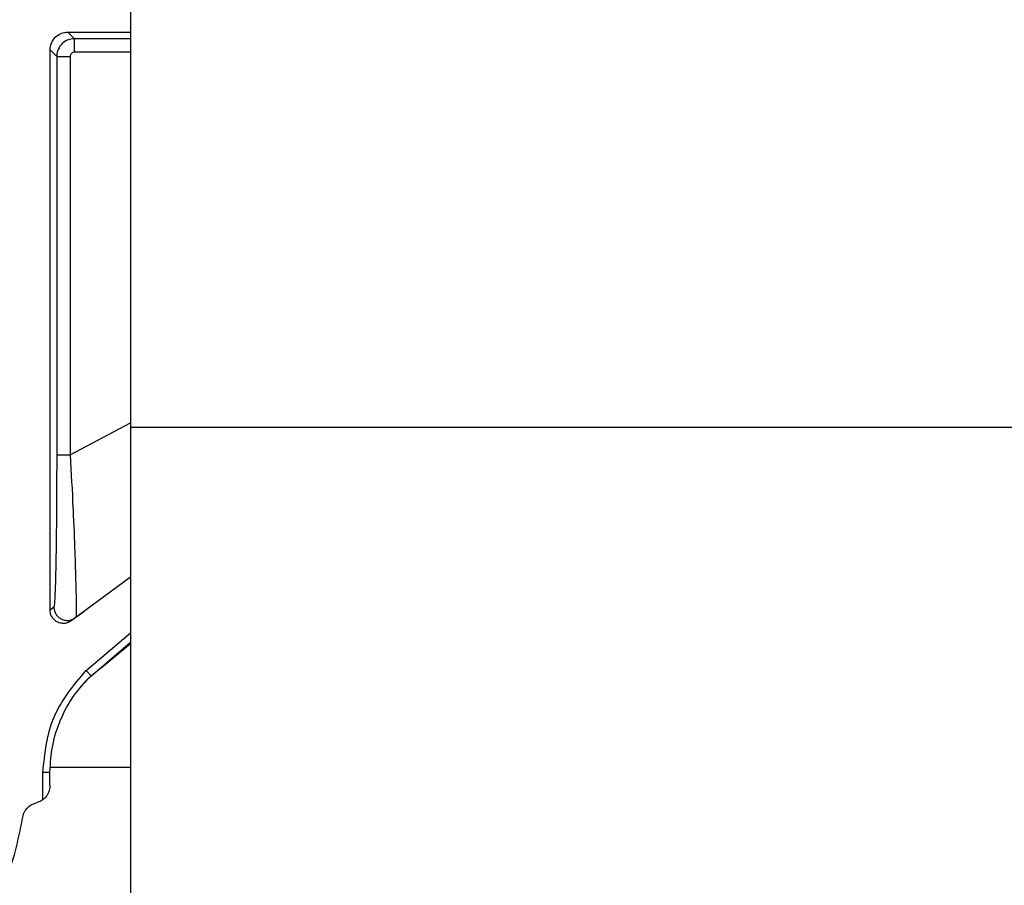
# Paper-space layout 'Sheet2' of a CAD drawing. Units: inches. Extents: x -276 to 586, y 9 to 376.
# Drawn here: x 130 to 133, y 144 to 146 of the extents above; entities that cross this region are included whole.
import ezdxf

# ---------------------------------------------------------------- set-up
doc = ezdxf.new("R2010")
doc.units = ezdxf.units.IN
doc.header["$MEASUREMENT"] = 0

psp = doc.layouts.new('Sheet2')

# ---------------------------------------------------------------- linework, layer by layer
at = {"color": 7, "linetype": 'Continuous', "lineweight": 25, "ltscale": 35}
for p, q in [((130.7022, 146.1747), (130.7022, 144.8755)), ((130.5644, 145.746), (130.7022, 145.746)), ((130.579, 145.7314), (130.5644, 145.746)), ((130.525, 144.4725), (130.525, 145.7067)), ((130.525, 145.7067), (130.5396, 145.6921)), ((130.5396, 145.6921), (130.5396, 144.8147)), ((130.5693, 145.6921), (130.5693, 144.8147)), ((130.7022, 144.8755), (130.7022, 143.5129)), ((130.7022, 144.8755), (132.7888, 144.8755)), ((130.7022, 144.5449), (130.574, 144.4502)), ((130.5334, 144.479), (130.525, 144.4725)), ((130.582, 144.4565), (130.5988, 144.4686)), ((130.582, 144.4565), (130.574, 144.4502)), ((130.608, 144.3206), (130.7022, 144.402)), ((130.638, 144.3455), (130.7022, 144.3987)), ((130.5944, 144.3056), (130.6105, 144.3231)), ((130.6112, 144.3239), (130.6103, 144.323)), ((130.509, 144.0544), (130.509, 144.115)), ((130.5247, 144.0863), (130.5247, 144.115))]:
    psp.add_line(p, q, dxfattribs=at)
at = {"color": 8, "linetype": 'Continuous', "lineweight": 25, "ltscale": 35}
for p, q in [((130.7022, 145.7314), (130.579, 145.7314)), ((130.7022, 145.7019), (130.5791, 145.7019)), ((130.5693, 144.8147), (130.7022, 144.8849)), ((130.6044, 144.3392), (130.7022, 144.4225)), ((130.6153, 144.3279), (130.7022, 144.3992)), ((130.6076, 144.3204), (130.6023, 144.3141)), ((130.7022, 144.1258), (130.5258, 144.1252))]:
    psp.add_line(p, q, dxfattribs=at)
at = {"color": 7, "linetype": 'Continuous', "lineweight": 25, "ltscale": 35}
for points, knots in [([(130.525, 145.7067), (130.5256, 145.7118), (130.5268, 145.7222), (130.5359, 145.7352), (130.5489, 145.7443), (130.5592, 145.7454), (130.5644, 145.746)], [0, 0, 0, 0, 0.250018, 0.500004, 0.749989, 1, 1, 1, 1]), ([(130.579, 145.7314), (130.5741, 145.7309), (130.5641, 145.7298), (130.5511, 145.7212), (130.5435, 145.7104), (130.5401, 145.7002), (130.5398, 145.6948), (130.5396, 145.6921)], [0, 0, 0, 0, 0.236607, 0.481887, 0.735867, 0.866821, 1, 1, 1, 1]), ([(130.5791, 145.7019), (130.5791, 145.7056), (130.5791, 145.7113), (130.5791, 145.7181), (130.5791, 145.7228), (130.579, 145.7266), (130.579, 145.7303), (130.579, 145.731), (130.579, 145.7314)], [0, 0, 0, 0, 0.239748, 0.368513, 0.500023, 0.631499, 0.760328, 1, 1, 1, 1]), ([(130.5396, 145.6921), (130.5401, 145.6921), (130.5411, 145.6921), (130.548, 145.6921), (130.5578, 145.6921), (130.5654, 145.6921), (130.5693, 145.6921)], [0, 0, 0, 0, 0.2500032, 0.5000171, 0.7500017, 1, 1, 1, 1]), ([(130.5791, 145.7019), (130.5778, 145.7018), (130.5753, 145.7015), (130.572, 145.6992), (130.5697, 145.696), (130.5694, 145.6934), (130.5693, 145.6921)], [0, 0, 0, 0, 0.24972, 0.49958, 0.749864, 1, 1, 1, 1]), ([(130.5396, 144.8147), (130.5395, 144.7774), (130.5394, 144.7052), (130.5385, 144.6204), (130.5374, 144.5561), (130.5361, 144.5132), (130.5348, 144.4836), (130.5338, 144.4804), (130.5334, 144.479)], [0, 0, 0, 0, 0.20606, 0.399077, 0.534671, 0.697671, 0.867643, 1, 1, 1, 1]), ([(130.5396, 144.8147), (130.5401, 144.8147), (130.5411, 144.8147), (130.548, 144.8147), (130.5578, 144.8147), (130.5654, 144.8147), (130.5693, 144.8147)], [0, 0, 0, 0, 0.249994, 0.499999, 0.749964, 1, 1, 1, 1]), ([(130.574, 144.4502), (130.5711, 144.4482), (130.5656, 144.4444), (130.5564, 144.4426), (130.5487, 144.4432), (130.5416, 144.4456), (130.535, 144.4498), (130.5295, 144.4561), (130.5257, 144.4639), (130.5252, 144.4696), (130.525, 144.4725)], [0, 0, 0, 0, 0.15666, 0.292276, 0.406756, 0.499985, 0.623299, 0.747709, 0.873284, 1, 1, 1, 1]), ([(130.5334, 144.479), (130.5336, 144.4762), (130.5341, 144.4706), (130.5378, 144.4629), (130.5433, 144.4565), (130.5504, 144.4519), (130.5585, 144.4495), (130.5669, 144.4494), (130.5752, 144.4516), (130.5797, 144.4549), (130.582, 144.4565)], [0, 0, 0, 0, 0.12499, 0.249992, 0.374982, 0.500001, 0.625023, 0.75001, 0.875014, 1, 1, 1, 1]), ([(130.5822, 144.4568), (130.5822, 144.4567), (130.5821, 144.4564), (130.5821, 144.4564), (130.5821, 144.4564)], [0, 0, 0, 0, 0.147976, 1, 1, 1, 1]), ([(130.509, 144.115), (130.5135, 144.1572), (130.5224, 144.2417), (130.5771, 144.3067), (130.6044, 144.3392)], [0, 0, 0, 0, 0.499941, 1, 1, 1, 1]), ([(130.6044, 144.3392), (130.6058, 144.3378), (130.6079, 144.3356), (130.6104, 144.3329), (130.6122, 144.3311), (130.6136, 144.3297), (130.615, 144.3282), (130.6152, 144.328), (130.6153, 144.3279)], [0, 0, 0, 0, 0.240205, 0.36934, 0.501009, 0.632606, 0.761227, 1, 1, 1, 1]), ([(130.5247, 144.115), (130.5259, 144.1348), (130.5282, 144.1744), (130.5467, 144.2313), (130.5749, 144.2842), (130.6018, 144.3133), (130.6153, 144.3279)], [0, 0, 0, 0, 0.250072, 0.499995, 0.74993, 1, 1, 1, 1]), ([(130.509, 144.115), (130.5111, 144.115), (130.5152, 144.115), (130.5205, 144.115), (130.5241, 144.115), (130.5245, 144.115), (130.5247, 144.115)], [0, 0, 0, 0, 0.2499781, 0.50002, 0.7499892, 1, 1, 1, 1]), ([(130.5247, 144.0863), (130.5244, 144.0824), (130.524, 144.0759), (130.5202, 144.0669), (130.5155, 144.0598), (130.511, 144.0561), (130.509, 144.0544)], [0, 0, 0, 0, 0.338711, 0.571823, 0.805153, 1, 1, 1, 1]), ([(130.509, 144.0544), (130.5068, 144.0529), (130.5023, 144.0499), (130.4971, 144.0485), (130.4946, 144.0477)], [0, 0, 0, 0, 0.499903, 1, 1, 1, 1]), ([(130.4644, 144.013), (130.4651, 144.0171), (130.4666, 144.0253), (130.4735, 144.0358), (130.483, 144.0439), (130.4907, 144.0465), (130.4946, 144.0478)], [0, 0, 0, 0, 0.253292, 0.504431, 0.753301, 1, 1, 1, 1]), ([(130.0722, 143.6551), (130.1208, 143.6603), (130.218, 143.6708), (130.3432, 143.752), (130.4354, 143.8692), (130.4547, 143.9651), (130.4643, 144.013)], [0, 0, 0, 0, 0.250004, 0.499999, 0.749998, 1, 1, 1, 1])]:
    psp.add_open_spline(points, degree=3, knots=knots, dxfattribs=at)
at = {"color": 8, "linetype": 'Continuous', "lineweight": 25, "ltscale": 35}
psp.add_open_spline([(130.5693, 144.8147), (130.5715, 144.7745), (130.5738, 144.7331), (130.5771, 144.6611), (130.5797, 144.6058), (130.5812, 144.5392), (130.5829, 144.4913), (130.5824, 144.4665), (130.5822, 144.4583), (130.5822, 144.4572), (130.5822, 144.4568)], degree=3, knots=[0, 0, 0, 0, 0.211524, 0.217733, 0.407888, 0.545221, 0.712343, 0.888061, 0.961455, 1, 1, 1, 1], dxfattribs=at)

doc.saveas('drawing.dxf')
